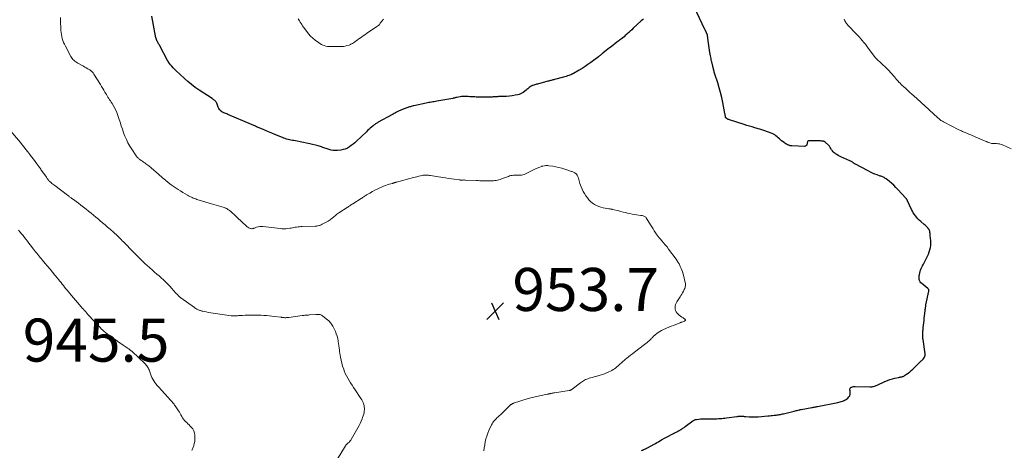
# Model space of a CAD drawing. Units: feet. Extents: x 1905000 to 1910039, y 565000 to 570000.
# Drawn here: x 1905881 to 1906339, y 566133 to 566333 of the extents above; entities that cross this region are included whole.
import ezdxf

# ---------------------------------------------------------------- set-up
doc = ezdxf.new("R2010")
doc.units = ezdxf.units.FT
doc.header["$LTSCALE"] = 100
doc.header["$MEASUREMENT"] = 0
for name, color, linetype, lineweight in [('CONTOUR INDEX', 32, 'Continuous', 25), ('CONTOUR INTERMEDIATE', 40, 'Continuous', 15), ('SPOT ELEVATION', 7, 'Continuous', 15)]:
    doc.layers.add(name, color=color, linetype=linetype, lineweight=lineweight)
doc.styles.add('slant', font='romans.shx', dxfattribs={"oblique": 14.999978})

# ---------------------------------------------------------------- blocks, each defined once
blk = doc.blocks.new('SPOT')
at = {"layer": 'SPOT ELEVATION', "lineweight": 25}
for p, q in [((-3.95, -3.95), (3.86, 3.85)), ((-1.67, 3.81), (1.74, -3.97))]:
    blk.add_line(p, q, dxfattribs=at)

msp = doc.modelspace()

# ---------------------------------------------------------------- linework, layer by layer
at = {"layer": 'CONTOUR INDEX', "elevation": 960, "flags": 128}
for points in [[(1906170.17, 566132.48), (1906170.66, 566132.67), (1906171.14, 566132.86), (1906171.61, 566133.06), (1906172.08, 566133.27), (1906172.54, 566133.5), (1906173, 566133.74), (1906176.02, 566135.39), (1906176.7, 566135.77), (1906177.37, 566136.15), (1906178.05, 566136.54), (1906178.72, 566136.94), (1906179.49, 566137.41), (1906179.77, 566137.58), (1906180.05, 566137.74), (1906180.34, 566137.9), (1906180.62, 566138.06), (1906180.91, 566138.22), (1906181.19, 566138.37), (1906181.48, 566138.52), (1906181.77, 566138.67), (1906185.06, 566140.32), (1906185.57, 566140.58), (1906186.07, 566140.83), (1906186.57, 566141.1), (1906187.07, 566141.36), (1906187.66, 566141.68), (1906187.86, 566141.79), (1906188.06, 566141.9), (1906188.25, 566142.02), (1906188.44, 566142.13), (1906188.63, 566142.26), (1906188.82, 566142.38), (1906189.01, 566142.51), (1906189.19, 566142.64), (1906189.4, 566142.79), (1906189.69, 566142.99), (1906189.97, 566143.2), (1906190.26, 566143.41), (1906190.54, 566143.62), (1906194.04, 566146.16), (1906194.23, 566146.29), (1906194.43, 566146.41), (1906194.63, 566146.52), (1906194.84, 566146.62), (1906195.06, 566146.7), (1906195.28, 566146.77), (1906195.5, 566146.82), (1906195.73, 566146.86), (1906196.88, 566147.01), (1906197.69, 566147.1), (1906198.5, 566147.17), (1906199.31, 566147.2), (1906200.12, 566147.22), (1906200.62, 566147.22), (1906201.39, 566147.22), (1906202.16, 566147.21), (1906202.93, 566147.21), (1906203.7, 566147.2), (1906203.76, 566147.2), (1906204.5, 566147.21), (1906205.24, 566147.22), (1906205.98, 566147.26), (1906206.73, 566147.3), (1906207.47, 566147.37), (1906208.21, 566147.44), (1906208.95, 566147.52), (1906209.68, 566147.61), (1906214.52, 566148.26), (1906214.83, 566148.3), (1906215.13, 566148.33), (1906215.44, 566148.36), (1906215.75, 566148.38), (1906216.06, 566148.4), (1906216.36, 566148.4), (1906216.67, 566148.39), (1906216.98, 566148.37), (1906217.13, 566148.35), (1906217.52, 566148.32), (1906217.91, 566148.28), (1906218.29, 566148.25), (1906218.68, 566148.21), (1906220.16, 566148.09), (1906220.69, 566148.05), (1906221.22, 566148.03), (1906221.74, 566148.02), (1906222.27, 566148.03), (1906222.8, 566148.05), (1906223.33, 566148.07), (1906223.86, 566148.11), (1906224.39, 566148.15), (1906228.97, 566148.52), (1906229.69, 566148.58), (1906230.42, 566148.64), (1906231.14, 566148.72), (1906231.87, 566148.79), (1906232.33, 566148.84), (1906232.82, 566148.9), (1906233.31, 566148.96), (1906233.81, 566149.04), (1906234.3, 566149.13), (1906234.78, 566149.22), (1906235.27, 566149.33), (1906235.76, 566149.44), (1906236.24, 566149.55), (1906241.16, 566150.76), (1906241.62, 566150.87), (1906242.08, 566150.99), (1906242.54, 566151.1), (1906243, 566151.21), (1906243.77, 566151.41), (1906243.85, 566151.42), (1906243.92, 566151.44), (1906244, 566151.46), (1906244.08, 566151.47), (1906244.15, 566151.49), (1906244.23, 566151.51), (1906244.31, 566151.52), (1906244.38, 566151.53), (1906249.36, 566152.41), (1906249.68, 566152.47), (1906250.01, 566152.52), (1906250.34, 566152.58), (1906250.66, 566152.63), (1906250.99, 566152.69), (1906251.32, 566152.75), (1906251.64, 566152.81), (1906251.97, 566152.87), (1906261.44, 566154.78), (1906261.96, 566154.9), (1906262.49, 566155.02), (1906263.01, 566155.17), (1906263.53, 566155.33), (1906264.03, 566155.52), (1906264.52, 566155.75), (1906264.98, 566156.02), (1906265.43, 566156.32), (1906266.11, 566156.83), (1906266.59, 566157.34), (1906266.95, 566157.9), (1906267.13, 566158.54), (1906267.18, 566159.24), (1906267.09, 566160.27), (1906267.07, 566160.51), (1906267.07, 566160.75), (1906267.08, 566160.98), (1906267.09, 566161.22), (1906267.15, 566161.42), (1906267.25, 566161.6), (1906267.4, 566161.73), (1906267.59, 566161.83), (1906267.9, 566161.93), (1906268.28, 566162.03), (1906268.67, 566162.11), (1906269.06, 566162.14), (1906269.46, 566162.16), (1906276.33, 566162.05), (1906276.77, 566162.06), (1906277.2, 566162.09), (1906277.63, 566162.15), (1906278.05, 566162.24), (1906278.47, 566162.36), (1906278.89, 566162.49), (1906279.29, 566162.65), (1906279.69, 566162.82), (1906283.31, 566164.49), (1906284.45, 566164.96), (1906285.61, 566165.39), (1906286.79, 566165.73), (1906287.99, 566166.02), (1906289.69, 566166.37), (1906290.06, 566166.44), (1906290.42, 566166.51), (1906290.78, 566166.59), (1906291.14, 566166.66), (1906291.5, 566166.76), (1906291.84, 566166.88), (1906292.16, 566167.05), (1906292.47, 566167.24), (1906293.38, 566167.88), (1906294.12, 566168.44), (1906294.84, 566169.01), (1906295.53, 566169.62), (1906296.21, 566170.25), (1906299.66, 566173.65), (1906299.83, 566173.81), (1906300.02, 566173.97), (1906300.21, 566174.11), (1906300.42, 566174.25), (1906300.61, 566174.39), (1906300.8, 566174.55), (1906300.96, 566174.72), (1906301.12, 566174.91), (1906301.47, 566175.37), (1906301.73, 566175.82), (1906301.91, 566176.29), (1906301.98, 566176.78), (1906301.97, 566177.3), (1906301.06, 566184.04), (1906301, 566184.45), (1906300.96, 566184.86), (1906300.92, 566185.27), (1906300.89, 566185.68), (1906300.87, 566186.09), (1906300.87, 566186.5), (1906300.89, 566186.91), (1906300.91, 566187.32), (1906300.93, 566187.53), (1906300.98, 566188.05), (1906301.03, 566188.56), (1906301.09, 566189.07), (1906301.14, 566189.59), (1906301.27, 566190.68), (1906301.38, 566191.75), (1906301.5, 566192.81), (1906301.61, 566193.87), (1906301.72, 566194.93), (1906301.97, 566197.32), (1906302.01, 566197.66), (1906302.05, 566198), (1906302.09, 566198.34), (1906302.14, 566198.69), (1906302.19, 566199.03), (1906302.25, 566199.37), (1906302.31, 566199.71), (1906302.38, 566200.04), (1906303.75, 566206.41), (1906303.78, 566206.59), (1906303.78, 566206.77), (1906303.76, 566206.95), (1906303.72, 566207.13), (1906303.65, 566207.29), (1906303.57, 566207.45), (1906303.45, 566207.58), (1906303.32, 566207.71), (1906300.46, 566209.96), (1906300.04, 566210.37), (1906299.69, 566210.82), (1906299.44, 566211.34), (1906299.26, 566211.9), (1906299.18, 566212.5), (1906299.15, 566213.09), (1906299.21, 566213.68), (1906299.32, 566214.27), (1906299.47, 566214.87), (1906299.68, 566215.57), (1906299.92, 566216.27), (1906300.19, 566216.94), (1906300.5, 566217.61), (1906300.83, 566218.27), (1906301.17, 566218.92), (1906301.51, 566219.58), (1906301.86, 566220.23), (1906302.7, 566221.81), (1906303.16, 566222.74), (1906303.58, 566223.69), (1906303.93, 566224.67), (1906304.23, 566225.67), (1906304.45, 566226.69), (1906304.59, 566227.71), (1906304.63, 566228.74), (1906304.6, 566229.78), (1906304.4, 566232.35), (1906304.35, 566232.81), (1906304.29, 566233.27), (1906304.21, 566233.72), (1906304.11, 566234.18), (1906303.97, 566234.61), (1906303.8, 566235.03), (1906303.56, 566235.42), (1906303.29, 566235.78), (1906303.18, 566235.91), (1906302.81, 566236.32), (1906302.43, 566236.72), (1906302.03, 566237.09), (1906301.62, 566237.45), (1906299.97, 566238.82), (1906299.3, 566239.41), (1906298.66, 566240.02), (1906298.07, 566240.69), (1906297.51, 566241.38), (1906296.99, 566242.1), (1906296.51, 566242.85), (1906296.08, 566243.63), (1906295.68, 566244.42), (1906293.86, 566248.36), (1906293.78, 566248.54), (1906293.69, 566248.72), (1906293.59, 566248.9), (1906293.49, 566249.08), (1906293.39, 566249.25), (1906293.27, 566249.41), (1906293.15, 566249.57), (1906293.02, 566249.72), (1906289.38, 566253.71), (1906288.44, 566254.68), (1906287.48, 566255.62), (1906286.47, 566256.51), (1906285.43, 566257.37), (1906283.9, 566258.56), (1906283.59, 566258.78), (1906283.28, 566259), (1906282.94, 566259.18), (1906282.6, 566259.35), (1906282.25, 566259.51), (1906281.89, 566259.66), (1906281.53, 566259.8), (1906281.17, 566259.94), (1906279.73, 566260.46), (1906278.65, 566260.87), (1906277.59, 566261.32), (1906276.55, 566261.8), (1906275.52, 566262.32), (1906269.29, 566265.6), (1906269.16, 566265.67), (1906269.04, 566265.75), (1906268.91, 566265.83), (1906268.8, 566265.92), (1906268.68, 566266.01), (1906268.56, 566266.1), (1906268.44, 566266.19), (1906268.32, 566266.27), (1906268.06, 566266.45), (1906267.8, 566266.61), (1906267.54, 566266.76), (1906267.27, 566266.91), (1906266.99, 566267.04), (1906262.85, 566268.88), (1906262.2, 566269.18), (1906261.57, 566269.51), (1906260.95, 566269.87), (1906260.34, 566270.24), (1906260.21, 566270.33), (1906259.71, 566270.71), (1906259.26, 566271.13), (1906258.88, 566271.62), (1906258.55, 566272.16), (1906258.24, 566272.71), (1906257.89, 566273.23), (1906257.49, 566273.73), (1906257.07, 566274.2), (1906255.61, 566275.68), (1906255.51, 566275.77), (1906255.41, 566275.85), (1906255.3, 566275.91), (1906255.18, 566275.96), (1906255.06, 566276.01), (1906254.94, 566276.04), (1906254.81, 566276.07), (1906254.68, 566276.09), (1906253.85, 566276.2), (1906253.31, 566276.26), (1906252.76, 566276.3), (1906252.21, 566276.32), (1906251.66, 566276.33), (1906248.04, 566276.33), (1906247.76, 566276.25), (1906247.53, 566276.12), (1906247.38, 566275.9), (1906247.29, 566275.63), (1906247.24, 566275.28), (1906247.18, 566274.94), (1906247.07, 566274.62), (1906246.95, 566274.3), (1906246.77, 566274.05), (1906246.55, 566273.86), (1906246.28, 566273.75), (1906245.97, 566273.71), (1906240.01, 566273.94), (1906239.84, 566273.95), (1906239.66, 566273.97), (1906239.49, 566273.99), (1906239.32, 566274.02), (1906239.15, 566274.06), (1906238.99, 566274.1), (1906238.82, 566274.16), (1906238.66, 566274.22), (1906238.08, 566274.45), (1906237.64, 566274.66), (1906237.22, 566274.88), (1906236.82, 566275.14), (1906236.43, 566275.43), (1906235.33, 566276.31), (1906234.79, 566276.76), (1906234.26, 566277.22), (1906233.73, 566277.69), (1906233.21, 566278.17), (1906232.68, 566278.61), (1906232.12, 566279.01), (1906231.51, 566279.34), (1906230.87, 566279.62), (1906227.03, 566281.02), (1906226.15, 566281.33), (1906225.26, 566281.63), (1906224.37, 566281.9), (1906223.47, 566282.17), (1906222.8, 566282.36), (1906221.57, 566282.72), (1906220.34, 566283.08), (1906219.11, 566283.46), (1906217.88, 566283.84), (1906211.07, 566286.01), (1906210.77, 566286.12), (1906210.49, 566286.24), (1906210.22, 566286.39), (1906209.96, 566286.56), (1906209.54, 566286.84), (1906209.49, 566286.89), (1906209.44, 566286.94), (1906209.39, 566286.99), (1906209.36, 566287.05), (1906209.32, 566287.12), (1906209.3, 566287.19), (1906209.28, 566287.26), (1906209.26, 566287.33), (1906209.18, 566287.8), (1906209.12, 566288.11), (1906209.07, 566288.42), (1906209.01, 566288.73), (1906208.95, 566289.04), (1906208, 566294.11), (1906207.52, 566296.4), (1906206.98, 566298.68), (1906206.34, 566300.92), (1906205.64, 566303.16), (1906204.25, 566307.32), (1906204.21, 566307.46), (1906204.16, 566307.6), (1906204.11, 566307.74), (1906204.07, 566307.88), (1906204.03, 566308.03), (1906203.99, 566308.17), (1906203.95, 566308.32), (1906203.91, 566308.46), (1906203.38, 566310.75), (1906203.3, 566311.07), (1906203.22, 566311.4), (1906203.15, 566311.72), (1906203.07, 566312.04), (1906202.99, 566312.37), (1906202.91, 566312.69), (1906202.84, 566313.02), (1906202.77, 566313.34), (1906202.63, 566313.94), (1906202.5, 566314.57), (1906202.38, 566315.2), (1906202.26, 566315.82), (1906202.16, 566316.46), (1906202.02, 566317.34), (1906201.85, 566318.41), (1906201.68, 566319.49), (1906201.53, 566320.56), (1906201.37, 566321.64), (1906200.88, 566325.14), (1906200.86, 566325.25), (1906200.84, 566325.37), (1906200.81, 566325.49), (1906200.78, 566325.6), (1906200.75, 566325.71), (1906200.71, 566325.83), (1906200.67, 566325.94), (1906200.62, 566326.04), (1906200.21, 566326.91), (1906200.14, 566327.05), (1906200.08, 566327.19), (1906200.01, 566327.32), (1906199.94, 566327.46), (1906199.87, 566327.59), (1906199.8, 566327.72), (1906199.73, 566327.86), (1906199.67, 566328), (1906194.66, 566338.57)], [(1906171.14, 566332.94), (1906170.62, 566332.53), (1906170.12, 566332.09), (1906166.37, 566328.54), (1906165.66, 566327.88), (1906164.96, 566327.22), (1906164.25, 566326.56), (1906163.53, 566325.91), (1906163.26, 566325.65), (1906162.68, 566325.14), (1906162.08, 566324.63), (1906161.47, 566324.15), (1906160.85, 566323.67), (1906160.44, 566323.37), (1906160.02, 566323.06), (1906159.6, 566322.74), (1906159.19, 566322.43), (1906158.78, 566322.12), (1906156.04, 566320.01), (1906155.3, 566319.44), (1906154.57, 566318.87), (1906153.84, 566318.28), (1906153.12, 566317.7), (1906152.18, 566316.93), (1906151.93, 566316.72), (1906151.68, 566316.51), (1906151.43, 566316.31), (1906151.18, 566316.1), (1906150.92, 566315.9), (1906150.67, 566315.7), (1906150.41, 566315.5), (1906150.15, 566315.3), (1906146.67, 566312.69), (1906145.34, 566311.73), (1906143.99, 566310.8), (1906142.6, 566309.93), (1906141.2, 566309.08), (1906138.66, 566307.61), (1906138.51, 566307.53), (1906138.36, 566307.44), (1906138.2, 566307.36), (1906138.04, 566307.29), (1906137.88, 566307.21), (1906137.72, 566307.14), (1906137.56, 566307.08), (1906137.39, 566307.01), (1906136.49, 566306.66), (1906135.87, 566306.44), (1906135.25, 566306.22), (1906134.62, 566306.03), (1906133.98, 566305.85), (1906129.84, 566304.74), (1906129.45, 566304.64), (1906129.06, 566304.54), (1906128.67, 566304.44), (1906128.28, 566304.34), (1906127.89, 566304.25), (1906127.5, 566304.15), (1906127.11, 566304.05), (1906126.73, 566303.95), (1906121.89, 566302.66), (1906121.47, 566302.55), (1906121.04, 566302.43), (1906120.61, 566302.31), (1906120.19, 566302.19), (1906119.66, 566302.04), (1906119.5, 566301.99), (1906119.34, 566301.94), (1906119.19, 566301.87), (1906119.03, 566301.8), (1906118.89, 566301.72), (1906118.75, 566301.64), (1906118.62, 566301.53), (1906118.49, 566301.43), (1906118.04, 566301), (1906117.69, 566300.67), (1906117.33, 566300.36), (1906116.95, 566300.06), (1906116.57, 566299.77), (1906115.24, 566298.79), (1906114.65, 566298.41), (1906114.03, 566298.09), (1906113.38, 566297.86), (1906112.7, 566297.68), (1906111.45, 566297.43), (1906110.12, 566297.21), (1906108.79, 566297.03), (1906107.44, 566296.92), (1906106.1, 566296.86), (1906103.68, 566296.8), (1906103.27, 566296.78), (1906102.86, 566296.76), (1906102.45, 566296.74), (1906102.04, 566296.7), (1906101.63, 566296.67), (1906101.22, 566296.64), (1906100.81, 566296.63), (1906100.4, 566296.62), (1906094.17, 566296.62), (1906093.42, 566296.63), (1906092.68, 566296.65), (1906091.93, 566296.69), (1906091.19, 566296.74), (1906090.45, 566296.79), (1906089.7, 566296.84), (1906088.96, 566296.86), (1906088.21, 566296.87), (1906087.99, 566296.87), (1906087.3, 566296.86), (1906086.61, 566296.81), (1906085.92, 566296.72), (1906085.24, 566296.61), (1906084.33, 566296.43), (1906084.1, 566296.38), (1906083.88, 566296.33), (1906083.65, 566296.27), (1906083.43, 566296.22), (1906083.21, 566296.16), (1906082.98, 566296.11), (1906082.76, 566296.06), (1906082.53, 566296.01), (1906075.17, 566294.67), (1906074.54, 566294.56), (1906073.91, 566294.45), (1906073.28, 566294.34), (1906072.64, 566294.24), (1906072.01, 566294.13), (1906071.38, 566294.02), (1906070.76, 566293.89), (1906070.13, 566293.76), (1906064.45, 566292.56), (1906064.03, 566292.47), (1906063.62, 566292.37), (1906063.21, 566292.26), (1906062.8, 566292.14), (1906062.4, 566292.02), (1906061.99, 566291.89), (1906061.6, 566291.75), (1906061.2, 566291.6), (1906058.7, 566290.62), (1906058.12, 566290.38), (1906057.54, 566290.14), (1906056.98, 566289.87), (1906056.41, 566289.6), (1906055.85, 566289.32), (1906055.3, 566289.03), (1906054.75, 566288.73), (1906054.2, 566288.43), (1906047.89, 566284.9), (1906047.57, 566284.71), (1906047.25, 566284.52), (1906046.94, 566284.33), (1906046.63, 566284.13), (1906046.32, 566283.92), (1906046.02, 566283.7), (1906045.73, 566283.47), (1906045.45, 566283.24), (1906044.77, 566282.66), (1906044.16, 566282.12), (1906043.55, 566281.58), (1906042.95, 566281.03), (1906042.36, 566280.47), (1906037.84, 566276.14), (1906037.04, 566275.41), (1906036.22, 566274.71), (1906035.35, 566274.06), (1906034.47, 566273.43), (1906033.54, 566272.91), (1906032.57, 566272.47), (1906031.56, 566272.18), (1906030.5, 566271.99), (1906029, 566271.82), (1906027.99, 566271.77), (1906027, 566271.8), (1906026.01, 566271.96), (1906025.03, 566272.21), (1906024.16, 566272.49), (1906023.63, 566272.66), (1906023.1, 566272.84), (1906022.57, 566273.03), (1906022.05, 566273.23), (1906021.52, 566273.43), (1906020.99, 566273.61), (1906020.46, 566273.77), (1906019.92, 566273.91), (1906016.01, 566274.9), (1906014.57, 566275.24), (1906013.12, 566275.56), (1906011.67, 566275.85), (1906010.21, 566276.11), (1906008.63, 566276.38), (1906007.96, 566276.5), (1906007.29, 566276.63), (1906006.63, 566276.77), (1906005.97, 566276.93), (1906005.31, 566277.11), (1906004.66, 566277.31), (1906004.02, 566277.53), (1906003.39, 566277.78), (1905999.78, 566279.26), (1905998.36, 566279.85), (1905996.94, 566280.44), (1905995.53, 566281.03), (1905994.12, 566281.64), (1905992.09, 566282.5), (1905991.7, 566282.67), (1905991.3, 566282.85), (1905990.91, 566283.02), (1905990.52, 566283.2), (1905990.13, 566283.38), (1905989.74, 566283.56), (1905989.35, 566283.73), (1905988.95, 566283.9), (1905977.97, 566288.56), (1905977.52, 566288.75), (1905977.08, 566288.94), (1905976.64, 566289.13), (1905976.2, 566289.33), (1905975.56, 566289.61), (1905975.44, 566289.66), (1905975.32, 566289.72), (1905975.21, 566289.78), (1905975.09, 566289.84), (1905974.98, 566289.92), (1905974.88, 566289.99), (1905974.78, 566290.08), (1905974.69, 566290.17), (1905974.31, 566290.58), (1905974.05, 566290.89), (1905973.82, 566291.23), (1905973.63, 566291.58), (1905973.47, 566291.96), (1905972.81, 566293.75), (1905972.66, 566294.1), (1905972.47, 566294.42), (1905972.23, 566294.71), (1905971.96, 566294.99), (1905971.66, 566295.23), (1905971.36, 566295.47), (1905971.04, 566295.7), (1905970.72, 566295.91), (1905964.65, 566299.87), (1905962.86, 566301.09), (1905961.12, 566302.38), (1905959.44, 566303.76), (1905957.81, 566305.19), (1905953.8, 566308.9), (1905953.14, 566309.55), (1905952.51, 566310.21), (1905951.92, 566310.91), (1905951.35, 566311.63), (1905950.42, 566312.89), (1905950.34, 566313.01), (1905950.27, 566313.12), (1905950.19, 566313.24), (1905950.13, 566313.35), (1905946.19, 566320.68), (1905946, 566321.03), (1905945.81, 566321.39), (1905945.61, 566321.74), (1905945.42, 566322.09), (1905945.27, 566322.38), (1905945.16, 566322.59), (1905945.05, 566322.8), (1905944.96, 566323.02), (1905944.86, 566323.23), (1905944.78, 566323.45), (1905944.71, 566323.68), (1905944.65, 566323.91), (1905944.6, 566324.14), (1905942.7, 566334.2)]]:
    msp.add_lwpolyline(points, dxfattribs=at)
at = {"layer": 'CONTOUR INTERMEDIATE', "flags": 128}
for points, elevation in [([(1906096.98, 566132.31), (1906097.12, 566133.69), (1906097.33, 566135.08), (1906097.57, 566136.45), (1906097.88, 566137.81), (1906098.27, 566139.15), (1906098.75, 566140.45), (1906099.3, 566141.73), (1906100.56, 566144.39), (1906100.83, 566144.9), (1906101.12, 566145.39), (1906101.46, 566145.86), (1906101.83, 566146.31), (1906101.85, 566146.33), (1906102.23, 566146.75), (1906102.62, 566147.16), (1906103.02, 566147.55), (1906103.43, 566147.94), (1906103.85, 566148.32), (1906104.26, 566148.71), (1906104.67, 566149.09), (1906105.08, 566149.48), (1906109.18, 566153.43), (1906109.35, 566153.59), (1906109.53, 566153.74), (1906109.72, 566153.89), (1906109.91, 566154.02), (1906110.11, 566154.15), (1906110.31, 566154.26), (1906110.53, 566154.35), (1906110.75, 566154.43), (1906117.49, 566156.55), (1906118.15, 566156.75), (1906118.8, 566156.93), (1906119.46, 566157.1), (1906120.12, 566157.26), (1906120.78, 566157.41), (1906121.45, 566157.56), (1906122.11, 566157.7), (1906122.78, 566157.84), (1906126.45, 566158.58), (1906126.76, 566158.64), (1906127.06, 566158.71), (1906127.37, 566158.77), (1906127.67, 566158.84), (1906127.77, 566158.86), (1906128.02, 566158.92), (1906128.28, 566158.97), (1906128.54, 566159.02), (1906128.8, 566159.07), (1906129.06, 566159.12), (1906129.32, 566159.17), (1906129.58, 566159.21), (1906129.84, 566159.25), (1906136.52, 566160.28), (1906136.71, 566160.31), (1906136.9, 566160.36), (1906137.08, 566160.42), (1906137.27, 566160.48), (1906137.44, 566160.56), (1906137.61, 566160.65), (1906137.78, 566160.76), (1906137.94, 566160.87), (1906141.81, 566163.82), (1906142.27, 566164.16), (1906142.75, 566164.49), (1906143.24, 566164.8), (1906143.73, 566165.1), (1906144.25, 566165.36), (1906144.77, 566165.6), (1906145.31, 566165.8), (1906145.86, 566165.98), (1906146.46, 566166.14), (1906147.32, 566166.38), (1906148.18, 566166.62), (1906149.03, 566166.85), (1906149.89, 566167.09), (1906150.1, 566167.15), (1906151.06, 566167.43), (1906152.01, 566167.74), (1906152.94, 566168.09), (1906153.86, 566168.47), (1906155.08, 566169), (1906155.74, 566169.32), (1906156.38, 566169.66), (1906157, 566170.04), (1906157.61, 566170.44), (1906158.2, 566170.88), (1906158.77, 566171.33), (1906159.33, 566171.8), (1906159.88, 566172.28), (1906160.17, 566172.55), (1906160.86, 566173.18), (1906161.56, 566173.8), (1906162.27, 566174.4), (1906162.98, 566175), (1906163.31, 566175.27), (1906164.2, 566175.99), (1906165.09, 566176.7), (1906165.99, 566177.4), (1906166.9, 566178.1), (1906171.63, 566181.67), (1906172.2, 566182.12), (1906172.77, 566182.58), (1906173.32, 566183.06), (1906173.86, 566183.56), (1906174.39, 566184.05), (1906174.66, 566184.31), (1906174.92, 566184.57), (1906175.17, 566184.84), (1906175.42, 566185.12), (1906175.67, 566185.39), (1906175.92, 566185.66), (1906176.2, 566185.91), (1906176.48, 566186.15), (1906177.28, 566186.8), (1906177.96, 566187.31), (1906178.67, 566187.78), (1906179.42, 566188.18), (1906180.19, 566188.54), (1906181.88, 566189.25), (1906182.95, 566189.69), (1906184.02, 566190.13), (1906185.09, 566190.57), (1906186.16, 566191.01), (1906188.12, 566191.81), (1906188.21, 566191.85), (1906188.31, 566191.89), (1906188.41, 566191.93), (1906188.51, 566191.97), (1906188.61, 566192.01), (1906188.7, 566192.05), (1906188.8, 566192.09), (1906188.9, 566192.12), (1906190.16, 566192.56), (1906190.29, 566192.62), (1906190.41, 566192.7), (1906190.52, 566192.8), (1906190.61, 566192.91), (1906190.64, 566193.03), (1906190.65, 566193.14), (1906190.6, 566193.23), (1906190.52, 566193.32), (1906189.5, 566194), (1906188.88, 566194.43), (1906188.28, 566194.89), (1906187.71, 566195.38), (1906187.16, 566195.9), (1906186.79, 566196.26), (1906186.35, 566196.82), (1906186.02, 566197.41), (1906185.85, 566198.07), (1906185.79, 566198.78), (1906185.87, 566199.5), (1906186.03, 566200.19), (1906186.29, 566200.86), (1906186.64, 566201.5), (1906188.15, 566203.84), (1906188.54, 566204.47), (1906188.92, 566205.1), (1906189.29, 566205.73), (1906189.64, 566206.38), (1906189.89, 566206.85), (1906190.1, 566207.27), (1906190.28, 566207.7), (1906190.42, 566208.14), (1906190.54, 566208.59), (1906190.61, 566209.04), (1906190.64, 566209.5), (1906190.6, 566209.95), (1906190.52, 566210.41), (1906189.67, 566213.89), (1906189.39, 566214.93), (1906189.06, 566215.95), (1906188.67, 566216.95), (1906188.24, 566217.93), (1906188.07, 566218.3), (1906187.67, 566219.08), (1906187.24, 566219.84), (1906186.77, 566220.57), (1906186.27, 566221.29), (1906182.81, 566225.96), (1906182.05, 566226.97), (1906181.26, 566227.97), (1906180.45, 566228.94), (1906179.63, 566229.9), (1906178.96, 566230.66), (1906178.47, 566231.24), (1906177.99, 566231.84), (1906177.53, 566232.45), (1906177.09, 566233.08), (1906176.75, 566233.59), (1906176.15, 566234.49), (1906175.56, 566235.39), (1906174.99, 566236.3), (1906174.42, 566237.21), (1906172.43, 566240.49), (1906172.2, 566240.78), (1906171.95, 566241.03), (1906171.64, 566241.21), (1906171.31, 566241.35), (1906170.94, 566241.45), (1906170.57, 566241.54), (1906170.2, 566241.61), (1906169.83, 566241.67), (1906167.89, 566241.93), (1906166.85, 566242.09), (1906165.81, 566242.27), (1906164.78, 566242.48), (1906163.75, 566242.71), (1906162.72, 566242.96), (1906161.7, 566243.21), (1906160.67, 566243.46), (1906159.65, 566243.71), (1906156.79, 566244.4), (1906156.58, 566244.45), (1906156.36, 566244.5), (1906156.14, 566244.54), (1906155.93, 566244.59), (1906155.71, 566244.62), (1906155.49, 566244.66), (1906155.28, 566244.7), (1906155.06, 566244.74), (1906152.45, 566245.18), (1906151.36, 566245.42), (1906150.3, 566245.75), (1906149.29, 566246.2), (1906148.3, 566246.73), (1906147.39, 566247.37), (1906146.54, 566248.08), (1906145.78, 566248.88), (1906145.08, 566249.74), (1906144.37, 566250.73), (1906143.71, 566251.74), (1906143.11, 566252.78), (1906142.6, 566253.86), (1906142.15, 566254.98), (1906141.59, 566256.53), (1906141.39, 566257.11), (1906141.21, 566257.7), (1906141.04, 566258.29), (1906140.9, 566258.89), (1906140.81, 566259.24), (1906140.69, 566259.65), (1906140.52, 566260.03), (1906140.3, 566260.39), (1906140.04, 566260.73), (1906139.88, 566260.91), (1906139.66, 566261.12), (1906139.43, 566261.32), (1906139.17, 566261.48), (1906138.9, 566261.63), (1906138.62, 566261.75), (1906138.33, 566261.87), (1906138.04, 566261.98), (1906137.75, 566262.09), (1906134.5, 566263.18), (1906133.15, 566263.59), (1906131.78, 566263.95), (1906130.39, 566264.23), (1906129, 566264.47), (1906127.2, 566264.72), (1906126.69, 566264.77), (1906126.18, 566264.79), (1906125.67, 566264.76), (1906125.16, 566264.7), (1906124.3, 566264.57), (1906124.22, 566264.56), (1906124.14, 566264.54), (1906124.06, 566264.53), (1906123.98, 566264.51), (1906123.91, 566264.49), (1906123.83, 566264.46), (1906123.75, 566264.44), (1906123.68, 566264.41), (1906122.97, 566264.12), (1906122.54, 566263.94), (1906122.11, 566263.76), (1906121.69, 566263.57), (1906121.27, 566263.37), (1906115.71, 566260.71), (1906115.11, 566260.48), (1906114.49, 566260.32), (1906113.85, 566260.26), (1906113.21, 566260.27), (1906113.1, 566260.28), (1906112.5, 566260.33), (1906111.89, 566260.35), (1906111.29, 566260.33), (1906110.68, 566260.29), (1906110.08, 566260.21), (1906109.49, 566260.1), (1906108.91, 566259.95), (1906108.33, 566259.76), (1906105.15, 566258.57), (1906104.54, 566258.36), (1906103.92, 566258.17), (1906103.3, 566258.02), (1906102.67, 566257.89), (1906102.03, 566257.79), (1906101.39, 566257.71), (1906100.75, 566257.67), (1906100.1, 566257.65), (1906099.9, 566257.65), (1906099.15, 566257.65), (1906098.4, 566257.66), (1906097.65, 566257.68), (1906096.9, 566257.7), (1906096.76, 566257.7), (1906095.95, 566257.73), (1906095.13, 566257.76), (1906094.31, 566257.79), (1906093.49, 566257.83), (1906088.37, 566258.07), (1906088.1, 566258.08), (1906087.83, 566258.09), (1906087.57, 566258.09), (1906087.3, 566258.08), (1906087.11, 566258.07), (1906086.93, 566258.06), (1906086.76, 566258.06), (1906086.59, 566258.06), (1906086.42, 566258.05), (1906086.25, 566258.06), (1906086.08, 566258.06), (1906085.91, 566258.08), (1906085.74, 566258.1), (1906083.22, 566258.46), (1906081.84, 566258.65), (1906080.47, 566258.84), (1906079.09, 566259.04), (1906077.72, 566259.23), (1906076.9, 566259.35), (1906075.93, 566259.49), (1906074.98, 566259.64), (1906074.02, 566259.81), (1906073.06, 566259.98), (1906072.09, 566260.16), (1906071.62, 566260.24), (1906071.15, 566260.3), (1906070.68, 566260.34), (1906070.2, 566260.36), (1906069.73, 566260.35), (1906069.26, 566260.32), (1906068.79, 566260.26), (1906068.32, 566260.17), (1906067.56, 566260.01), (1906066.71, 566259.83), (1906065.87, 566259.63), (1906065.03, 566259.42), (1906064.19, 566259.21), (1906056.4, 566257.14), (1906056.23, 566257.09), (1906056.06, 566257.04), (1906055.9, 566256.99), (1906055.74, 566256.93), (1906055.57, 566256.88), (1906055.41, 566256.82), (1906055.25, 566256.77), (1906055.09, 566256.72), (1906054.93, 566256.67), (1906054.76, 566256.63), (1906054.6, 566256.58), (1906054.44, 566256.53), (1906052.96, 566256.11), (1906052.07, 566255.83), (1906051.19, 566255.53), (1906050.32, 566255.19), (1906049.46, 566254.82), (1906048.58, 566254.43), (1906047.42, 566253.87), (1906046.27, 566253.3), (1906045.14, 566252.68), (1906044.02, 566252.04), (1906042.46, 566251.12), (1906042.14, 566250.92), (1906041.81, 566250.72), (1906041.48, 566250.52), (1906041.16, 566250.32), (1906040.84, 566250.11), (1906040.51, 566249.9), (1906040.19, 566249.7), (1906039.87, 566249.49), (1906036.02, 566247), (1906035.69, 566246.79), (1906035.36, 566246.57), (1906035.03, 566246.36), (1906034.7, 566246.14), (1906034.37, 566245.93), (1906034.04, 566245.71), (1906033.71, 566245.5), (1906033.38, 566245.29), (1906029.57, 566242.83), (1906029.12, 566242.52), (1906028.69, 566242.2), (1906028.27, 566241.86), (1906027.86, 566241.51), (1906027.79, 566241.45), (1906027.42, 566241.11), (1906027.05, 566240.78), (1906026.67, 566240.46), (1906026.29, 566240.14), (1906025.9, 566239.83), (1906025.5, 566239.54), (1906025.08, 566239.28), (1906024.65, 566239.03), (1906021.75, 566237.5), (1906021.37, 566237.32), (1906020.99, 566237.15), (1906020.59, 566237), (1906020.19, 566236.88), (1906019.78, 566236.78), (1906019.37, 566236.7), (1906018.96, 566236.65), (1906018.54, 566236.62), (1906012.52, 566236.45), (1906011.88, 566236.42), (1906011.24, 566236.38), (1906010.59, 566236.32), (1906009.95, 566236.24), (1906009.31, 566236.15), (1906008.68, 566236.04), (1906008.05, 566235.92), (1906007.42, 566235.79), (1906006.81, 566235.65), (1906005.88, 566235.49), (1906004.94, 566235.39), (1906004, 566235.39), (1906003.06, 566235.45), (1906002.3, 566235.53), (1906000.98, 566235.68), (1905999.66, 566235.84), (1905998.33, 566235.99), (1905997.01, 566236.14), (1905994.3, 566236.45), (1905993.54, 566236.49), (1905992.79, 566236.46), (1905992.05, 566236.32), (1905991.32, 566236.12), (1905990.33, 566235.77), (1905990.1, 566235.69), (1905989.87, 566235.62), (1905989.64, 566235.56), (1905989.4, 566235.5), (1905989.17, 566235.47), (1905988.94, 566235.46), (1905988.71, 566235.5), (1905988.48, 566235.56), (1905988.1, 566235.71), (1905987.7, 566235.89), (1905987.32, 566236.11), (1905986.96, 566236.36), (1905986.62, 566236.65), (1905982.35, 566240.7), (1905981.65, 566241.35), (1905980.94, 566242), (1905980.22, 566242.63), (1905979.49, 566243.26), (1905978.53, 566244.07), (1905978.27, 566244.27), (1905978, 566244.46), (1905977.73, 566244.63), (1905977.44, 566244.79), (1905977.14, 566244.93), (1905976.84, 566245.06), (1905976.53, 566245.17), (1905976.22, 566245.27), (1905974.69, 566245.71), (1905973.61, 566246.02), (1905972.53, 566246.34), (1905971.46, 566246.67), (1905970.38, 566247), (1905963.62, 566249.08), (1905963.05, 566249.27), (1905962.48, 566249.48), (1905961.93, 566249.71), (1905961.38, 566249.96), (1905960.84, 566250.22), (1905960.31, 566250.49), (1905959.78, 566250.78), (1905959.25, 566251.08), (1905958.14, 566251.72), (1905957.06, 566252.35), (1905956, 566253), (1905954.94, 566253.66), (1905953.9, 566254.33), (1905953.09, 566254.86), (1905951.68, 566255.84), (1905950.29, 566256.87), (1905948.95, 566257.95), (1905947.65, 566259.08), (1905945.81, 566260.75), (1905944.69, 566261.74), (1905943.55, 566262.72), (1905942.4, 566263.67), (1905941.22, 566264.61), (1905939.93, 566265.62), (1905939.39, 566266.03), (1905938.85, 566266.43), (1905938.3, 566266.82), (1905937.74, 566267.21), (1905937.13, 566267.62), (1905936.88, 566267.8), (1905936.63, 566267.99), (1905936.4, 566268.19), (1905936.16, 566268.4), (1905935.95, 566268.61), (1905935.74, 566268.84), (1905935.55, 566269.08), (1905935.36, 566269.34), (1905933.33, 566272.37), (1905932.42, 566273.83), (1905931.57, 566275.32), (1905930.83, 566276.87), (1905930.16, 566278.45), (1905929.55, 566280.06), (1905928.97, 566281.69), (1905928.43, 566283.32), (1905927.91, 566284.97), (1905927.41, 566286.63), (1905926.92, 566288.07), (1905926.36, 566289.48), (1905925.71, 566290.84), (1905924.99, 566292.18), (1905924.17, 566293.6), (1905923.81, 566294.2), (1905923.44, 566294.8), (1905923.06, 566295.39), (1905922.67, 566295.98), (1905922.28, 566296.56), (1905921.9, 566297.15), (1905921.54, 566297.76), (1905921.18, 566298.36), (1905920.88, 566298.9), (1905920.37, 566299.77), (1905919.86, 566300.65), (1905919.34, 566301.51), (1905918.81, 566302.38), (1905915.79, 566307.28), (1905915.59, 566307.57), (1905915.38, 566307.85), (1905915.15, 566308.11), (1905914.91, 566308.36), (1905914.65, 566308.59), (1905914.37, 566308.81), (1905914.09, 566309.01), (1905913.79, 566309.19), (1905912.86, 566309.75), (1905912.21, 566310.13), (1905911.55, 566310.51), (1905910.9, 566310.89), (1905910.24, 566311.26), (1905908.25, 566312.38), (1905907.77, 566312.67), (1905907.3, 566312.98), (1905906.85, 566313.32), (1905906.41, 566313.69), (1905906.01, 566314.08), (1905905.64, 566314.5), (1905905.32, 566314.96), (1905905.03, 566315.45), (1905902.49, 566320.26), (1905902.07, 566321.12), (1905901.69, 566321.99), (1905901.36, 566322.89), (1905901.06, 566323.8), (1905900.83, 566324.72), (1905900.64, 566325.65), (1905900.51, 566326.6), (1905900.42, 566327.55), (1905900.32, 566329.34), (1905900.26, 566330.73), (1905900.23, 566332.13), (1905900.23, 566333.52)], 956), ([(1906050.35, 566332.77), (1906050.06, 566332.48), (1906049.8, 566332.17), (1906049.55, 566331.85), (1906049.3, 566331.52), (1906049.06, 566331.19), (1906048.8, 566330.86), (1906048.55, 566330.54), (1906048.53, 566330.52), (1906048.25, 566330.2), (1906047.95, 566329.91), (1906047.63, 566329.64), (1906047.29, 566329.38), (1906042.43, 566326.09), (1906041.65, 566325.55), (1906040.87, 566325.01), (1906040.1, 566324.46), (1906039.33, 566323.9), (1906037.64, 566322.67), (1906037.2, 566322.36), (1906036.77, 566322.06), (1906036.32, 566321.77), (1906035.87, 566321.5), (1906035.47, 566321.26), (1906035.21, 566321.12), (1906034.94, 566320.99), (1906034.66, 566320.88), (1906034.38, 566320.79), (1906033.33, 566320.49), (1906032.52, 566320.3), (1906031.7, 566320.15), (1906030.87, 566320.07), (1906030.03, 566320.03), (1906025.79, 566320.03), (1906025.03, 566320.07), (1906024.29, 566320.15), (1906023.55, 566320.31), (1906022.82, 566320.51), (1906022.12, 566320.78), (1906021.43, 566321.09), (1906020.78, 566321.46), (1906020.15, 566321.88), (1906018.62, 566323), (1906017.51, 566323.89), (1906016.47, 566324.85), (1906015.52, 566325.91), (1906014.63, 566327.03), (1906013.13, 566329.13), (1906012.75, 566329.69), (1906012.37, 566330.25), (1906012.01, 566330.81), (1906011.65, 566331.39), (1906011.5, 566331.64), (1906011.22, 566332.08), (1906010.92, 566332.52), (1906010.6, 566332.94)], 964), ([(1906341.93, 566272.5), (1906337.95, 566274.39), (1906337.28, 566274.65), (1906336.6, 566274.85), (1906335.9, 566274.96), (1906335.19, 566275.01), (1906334.05, 566275.02), (1906333.9, 566275.02), (1906333.74, 566275.01), (1906333.59, 566275.01), (1906333.43, 566275.01), (1906333.28, 566275.01), (1906333.13, 566275.02), (1906332.98, 566275.05), (1906332.83, 566275.09), (1906332.06, 566275.35), (1906331.53, 566275.53), (1906331.01, 566275.72), (1906330.49, 566275.92), (1906329.97, 566276.14), (1906323.86, 566278.74), (1906323.23, 566279.01), (1906322.61, 566279.27), (1906321.99, 566279.53), (1906321.37, 566279.8), (1906320.94, 566279.98), (1906320.53, 566280.16), (1906320.13, 566280.33), (1906319.72, 566280.51), (1906319.32, 566280.69), (1906318.91, 566280.88), (1906318.51, 566281.07), (1906318.11, 566281.26), (1906317.71, 566281.46), (1906310.48, 566285.15), (1906310.1, 566285.35), (1906309.72, 566285.57), (1906309.36, 566285.8), (1906309.01, 566286.05), (1906308.67, 566286.31), (1906308.33, 566286.58), (1906308, 566286.86), (1906307.69, 566287.15), (1906304.09, 566290.52), (1906303.24, 566291.31), (1906302.39, 566292.1), (1906301.53, 566292.89), (1906300.66, 566293.67), (1906299.5, 566294.72), (1906299.21, 566294.97), (1906298.93, 566295.23), (1906298.64, 566295.48), (1906298.35, 566295.73), (1906296.75, 566297.14), (1906295.76, 566298.02), (1906294.77, 566298.89), (1906293.78, 566299.78), (1906292.8, 566300.67), (1906291.93, 566301.46), (1906291.4, 566301.96), (1906290.87, 566302.47), (1906290.36, 566303), (1906289.85, 566303.53), (1906289.39, 566304.02), (1906289.13, 566304.32), (1906288.86, 566304.62), (1906288.61, 566304.93), (1906288.36, 566305.24), (1906288.12, 566305.56), (1906287.87, 566305.87), (1906287.61, 566306.18), (1906287.35, 566306.48), (1906286.62, 566307.32), (1906285.98, 566308.03), (1906285.33, 566308.73), (1906284.66, 566309.41), (1906283.97, 566310.07), (1906279.34, 566314.41), (1906279.22, 566314.53), (1906279.1, 566314.65), (1906278.99, 566314.77), (1906278.87, 566314.89), (1906278.76, 566315.02), (1906278.65, 566315.15), (1906278.55, 566315.28), (1906278.45, 566315.42), (1906275.55, 566319.38), (1906274.89, 566320.27), (1906274.21, 566321.15), (1906273.52, 566322.01), (1906272.81, 566322.86), (1906272.09, 566323.69), (1906271.35, 566324.52), (1906270.6, 566325.33), (1906269.83, 566326.13), (1906266.37, 566329.7), (1906266.05, 566330.04), (1906265.75, 566330.4), (1906265.48, 566330.78), (1906265.22, 566331.17), (1906264.98, 566331.57), (1906264.75, 566331.98), (1906264.55, 566332.4), (1906264.35, 566332.83)], 964), ([(1906028.82, 566128.2), (1906032.63, 566134.65), (1906032.76, 566134.85), (1906032.9, 566135.03), (1906033.06, 566135.2), (1906033.23, 566135.35), (1906033.41, 566135.5), (1906033.6, 566135.65), (1906033.78, 566135.8), (1906033.96, 566135.95), (1906034.13, 566136.09), (1906034.29, 566136.24), (1906034.45, 566136.4), (1906034.6, 566136.57), (1906034.74, 566136.75), (1906034.87, 566136.94), (1906035, 566137.13), (1906035.12, 566137.32), (1906035.24, 566137.51), (1906038.4, 566143.01), (1906038.96, 566144.02), (1906039.48, 566145.04), (1906039.96, 566146.09), (1906040.41, 566147.15), (1906040.63, 566147.71), (1906040.9, 566148.52), (1906041.13, 566149.33), (1906041.28, 566150.16), (1906041.39, 566151), (1906041.41, 566151.27), (1906041.42, 566151.98), (1906041.38, 566152.68), (1906041.26, 566153.38), (1906041.08, 566154.07), (1906040.83, 566154.74), (1906040.55, 566155.39), (1906040.21, 566156.02), (1906039.84, 566156.62), (1906037.09, 566160.69), (1906036.39, 566161.74), (1906035.69, 566162.79), (1906035.01, 566163.85), (1906034.32, 566164.91), (1906033.68, 566165.99), (1906033.08, 566167.1), (1906032.56, 566168.24), (1906032.09, 566169.41), (1906031.81, 566170.17), (1906031.34, 566171.56), (1906030.93, 566172.97), (1906030.6, 566174.4), (1906030.32, 566175.84), (1906030.02, 566177.69), (1906029.94, 566178.22), (1906029.86, 566178.75), (1906029.8, 566179.29), (1906029.74, 566179.82), (1906029.69, 566180.36), (1906029.62, 566180.89), (1906029.55, 566181.43), (1906029.47, 566181.96), (1906029.27, 566183.25), (1906029.04, 566184.42), (1906028.75, 566185.56), (1906028.37, 566186.69), (1906027.94, 566187.79), (1906027.44, 566188.92), (1906026.72, 566190.27), (1906025.89, 566191.53), (1906024.87, 566192.65), (1906023.73, 566193.67), (1906021.92, 566195.07), (1906021.58, 566195.29), (1906021.23, 566195.46), (1906020.85, 566195.57), (1906020.46, 566195.63), (1906020.05, 566195.65), (1906019.64, 566195.66), (1906019.23, 566195.65), (1906018.83, 566195.63), (1906015.9, 566195.4), (1906015.47, 566195.37), (1906015.03, 566195.34), (1906014.6, 566195.31), (1906014.17, 566195.28), (1906013.74, 566195.25), (1906013.31, 566195.22), (1906012.88, 566195.17), (1906012.45, 566195.11), (1906006.37, 566194.25), (1906006, 566194.2), (1906005.64, 566194.17), (1906005.27, 566194.15), (1906004.91, 566194.14), (1906004.69, 566194.14), (1906004.43, 566194.14), (1906004.17, 566194.15), (1906003.92, 566194.18), (1906003.66, 566194.22), (1906003.4, 566194.26), (1906003.14, 566194.29), (1906002.89, 566194.33), (1906002.63, 566194.36), (1905999.68, 566194.73), (1905998.45, 566194.88), (1905997.21, 566195), (1905995.97, 566195.1), (1905994.73, 566195.18), (1905993.49, 566195.24), (1905992.25, 566195.28), (1905991, 566195.31), (1905989.76, 566195.33), (1905989.49, 566195.34), (1905988.33, 566195.33), (1905987.16, 566195.31), (1905986, 566195.27), (1905984.84, 566195.21), (1905983.28, 566195.12), (1905982.89, 566195.09), (1905982.51, 566195.07), (1905982.13, 566195.04), (1905981.74, 566195.01), (1905981.47, 566194.98), (1905981.22, 566194.96), (1905980.98, 566194.95), (1905980.73, 566194.95), (1905980.49, 566194.95), (1905980.24, 566194.96), (1905980, 566194.98), (1905979.76, 566195), (1905979.51, 566195.03), (1905972.23, 566196.04), (1905971.16, 566196.2), (1905970.09, 566196.37), (1905969.02, 566196.57), (1905967.96, 566196.78), (1905966.43, 566197.09), (1905966.14, 566197.16), (1905965.84, 566197.23), (1905965.55, 566197.31), (1905965.26, 566197.4), (1905964.97, 566197.5), (1905964.69, 566197.61), (1905964.41, 566197.72), (1905964.14, 566197.85), (1905963.91, 566197.96), (1905963.52, 566198.15), (1905963.15, 566198.36), (1905962.79, 566198.59), (1905962.43, 566198.84), (1905956.15, 566203.43), (1905955.59, 566203.87), (1905955.04, 566204.33), (1905954.53, 566204.83), (1905954.04, 566205.35), (1905953.56, 566205.88), (1905953.09, 566206.42), (1905952.61, 566206.96), (1905952.14, 566207.49), (1905950.91, 566208.89), (1905949.99, 566209.89), (1905949.05, 566210.85), (1905948.06, 566211.77), (1905947.05, 566212.67), (1905946.02, 566213.54), (1905944.99, 566214.42), (1905943.97, 566215.3), (1905942.95, 566216.19), (1905941.51, 566217.43), (1905940.49, 566218.35), (1905939.48, 566219.27), (1905938.49, 566220.22), (1905937.51, 566221.18), (1905936.55, 566222.16), (1905935.58, 566223.13), (1905934.62, 566224.11), (1905933.65, 566225.08), (1905929.95, 566228.83), (1905929.44, 566229.35), (1905928.92, 566229.87), (1905928.41, 566230.39), (1905927.9, 566230.91), (1905927.5, 566231.33), (1905927.19, 566231.64), (1905926.88, 566231.95), (1905926.57, 566232.25), (1905926.25, 566232.56), (1905925.94, 566232.86), (1905925.62, 566233.15), (1905925.29, 566233.44), (1905924.96, 566233.73), (1905923.27, 566235.19), (1905922.1, 566236.2), (1905920.92, 566237.21), (1905919.74, 566238.21), (1905918.56, 566239.22), (1905917.83, 566239.84), (1905916.7, 566240.79), (1905915.55, 566241.74), (1905914.4, 566242.68), (1905913.25, 566243.62), (1905912.08, 566244.54), (1905910.91, 566245.46), (1905909.73, 566246.36), (1905908.55, 566247.26), (1905905.77, 566249.35), (1905905.49, 566249.56), (1905905.2, 566249.77), (1905904.92, 566249.98), (1905904.63, 566250.19), (1905904.35, 566250.4), (1905904.06, 566250.61), (1905903.78, 566250.82), (1905903.49, 566251.03), (1905897.53, 566255.46), (1905897.09, 566255.79), (1905896.66, 566256.13), (1905896.24, 566256.49), (1905895.82, 566256.85), (1905895.56, 566257.08), (1905895.28, 566257.34), (1905895.02, 566257.61), (1905894.77, 566257.89), (1905894.54, 566258.18), (1905894.31, 566258.48), (1905894.09, 566258.78), (1905893.87, 566259.09), (1905893.65, 566259.39), (1905892.52, 566261.03), (1905892.22, 566261.45), (1905891.93, 566261.87), (1905891.63, 566262.29), (1905891.32, 566262.71), (1905891.02, 566263.12), (1905890.72, 566263.54), (1905890.41, 566263.95), (1905890.11, 566264.37), (1905889.17, 566265.66), (1905888.39, 566266.72), (1905887.61, 566267.78), (1905886.81, 566268.83), (1905886.02, 566269.87), (1905884.98, 566271.23), (1905884.15, 566272.29), (1905883.31, 566273.35), (1905882.46, 566274.4), (1905881.59, 566275.44), (1905876.19, 566281.87)], 952), ([(1905961.23, 566132.44), (1905961.42, 566132.81), (1905961.58, 566133.18), (1905961.73, 566133.57), (1905962.12, 566134.72), (1905962.4, 566135.7), (1905962.6, 566136.68), (1905962.69, 566137.68), (1905962.7, 566138.7), (1905962.67, 566139.51), (1905962.51, 566140.57), (1905962.2, 566141.56), (1905961.68, 566142.46), (1905961.01, 566143.3), (1905960.52, 566143.8), (1905959.98, 566144.33), (1905959.44, 566144.86), (1905958.89, 566145.39), (1905958.33, 566145.91), (1905957.81, 566146.45), (1905957.34, 566147.02), (1905956.92, 566147.65), (1905956.56, 566148.3), (1905956.21, 566148.98), (1905955.85, 566149.64), (1905955.46, 566150.29), (1905955.05, 566150.93), (1905953.8, 566152.79), (1905953.53, 566153.17), (1905953.26, 566153.55), (1905952.98, 566153.92), (1905952.69, 566154.28), (1905952.39, 566154.63), (1905952.09, 566154.98), (1905951.78, 566155.33), (1905951.47, 566155.68), (1905945.72, 566161.97), (1905945.14, 566162.64), (1905944.59, 566163.34), (1905944.07, 566164.06), (1905943.58, 566164.8), (1905943.14, 566165.57), (1905942.73, 566166.35), (1905942.37, 566167.16), (1905942.05, 566167.99), (1905941.54, 566169.45), (1905941.36, 566169.93), (1905941.16, 566170.39), (1905940.93, 566170.85), (1905940.69, 566171.29), (1905940.41, 566171.71), (1905940.11, 566172.12), (1905939.78, 566172.5), (1905939.42, 566172.86), (1905933.48, 566178.44), (1905933.3, 566178.61), (1905933.11, 566178.77), (1905932.92, 566178.92), (1905932.72, 566179.07), (1905932.52, 566179.21), (1905932.32, 566179.35), (1905932.12, 566179.49), (1905931.92, 566179.63), (1905931.31, 566180.03), (1905930.8, 566180.38), (1905930.29, 566180.72), (1905929.79, 566181.07), (1905929.29, 566181.42), (1905928.78, 566181.78), (1905928.4, 566182.05), (1905928.02, 566182.32), (1905927.64, 566182.58), (1905927.25, 566182.84), (1905926.87, 566183.11), (1905926.49, 566183.37), (1905926.11, 566183.64), (1905925.73, 566183.9), (1905922.66, 566186.07), (1905921.95, 566186.59), (1905921.24, 566187.13), (1905920.56, 566187.7), (1905919.89, 566188.28), (1905919.23, 566188.88), (1905918.59, 566189.5), (1905917.97, 566190.13), (1905917.36, 566190.78), (1905913.55, 566194.97), (1905913.37, 566195.17), (1905913.18, 566195.38), (1905913, 566195.59), (1905912.82, 566195.8), (1905912.57, 566196.11), (1905912.51, 566196.17), (1905912.46, 566196.23), (1905912.41, 566196.29), (1905912.36, 566196.36), (1905912.31, 566196.42), (1905912.26, 566196.48), (1905912.2, 566196.54), (1905912.15, 566196.6), (1905911.94, 566196.84), (1905911.79, 566197.02), (1905911.63, 566197.2), (1905911.47, 566197.38), (1905911.31, 566197.56), (1905911.26, 566197.62), (1905911.08, 566197.83), (1905910.89, 566198.04), (1905910.71, 566198.25), (1905910.52, 566198.46), (1905909.02, 566200.14), (1905908.09, 566201.19), (1905907.17, 566202.25), (1905906.26, 566203.33), (1905905.36, 566204.41), (1905903.3, 566206.91), (1905902.72, 566207.61), (1905902.16, 566208.31), (1905901.6, 566209.02), (1905901.04, 566209.73), (1905900.48, 566210.45), (1905899.92, 566211.16), (1905899.35, 566211.86), (1905898.78, 566212.56), (1905897.66, 566213.9), (1905896.53, 566215.27), (1905895.38, 566216.63), (1905894.24, 566217.99), (1905893.09, 566219.35), (1905891.68, 566220.99), (1905891.17, 566221.61), (1905890.65, 566222.22), (1905890.15, 566222.84), (1905889.65, 566223.47), (1905889.16, 566224.1), (1905888.66, 566224.73), (1905888.17, 566225.36), (1905887.68, 566226), (1905886.17, 566227.96), (1905885.51, 566228.82), (1905884.84, 566229.68), (1905884.17, 566230.54), (1905883.51, 566231.4), (1905882.83, 566232.25), (1905882.14, 566233.1), (1905881.45, 566233.93), (1905880.74, 566234.76)], 948)]:
    msp.add_lwpolyline(points, dxfattribs=dict(at, elevation=elevation))

# ---------------------------------------------------------------- block references
at = {"layer": 'SPOT ELEVATION'}
msp.add_blockref('SPOT', (1906102.22, 566197.25, 953.66), dxfattribs=at)

# ---------------------------------------------------------------- texts
at = {"layer": 'SPOT ELEVATION', "style": 'slant', "oblique": 15}
for s, p in [('953.7', (1906110.22, 566197.25, 953.66)), ('945.5', (1905882.69, 566173.72, 945.52))]:
    msp.add_text(s, height=20, dxfattribs=at).set_placement(p)

doc.saveas('drawing.dxf')
